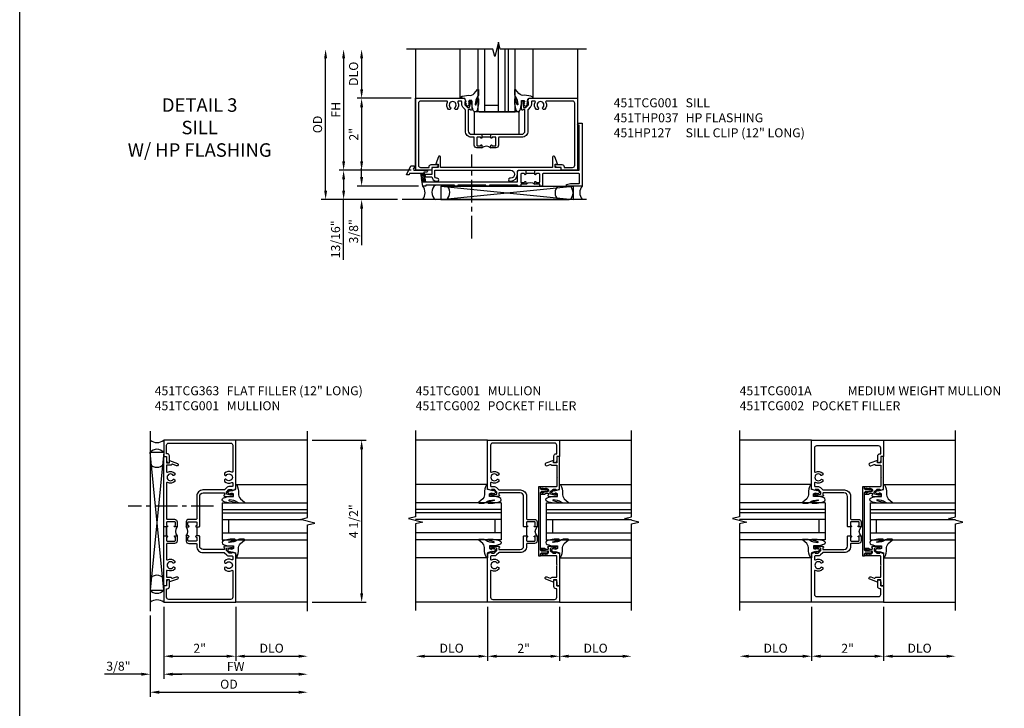
# Model space of a CAD drawing. Extents: x 0.4 to 99.2, y 0.4 to 62.6.
# Drawn here: x 0.4 to 27.7, y 13.4 to 32.6 of the extents above; entities that cross this region are included whole.
import ezdxf

# ---------------------------------------------------------------- set-up
doc = ezdxf.new("R2010")
doc.units = 0
doc.header["$LTSCALE"] = 0.5
doc.header["$MEASUREMENT"] = 0
doc.linetypes.add('CENTER', pattern=[2, 1.25, -0.25, 0.25, -0.25])
doc.layers.get('0').update_dxf_attribs({"color": 4, "linetype": 'CONTINUOUS'})
for name, color, linetype in [('CENTER', 1, 'CENTER'), ('DIME', 2, 'CONTINUOUS'), ('FORMAT', 7, 'CONTINUOUS'), ('TEXT', 3, 'CONTINUOUS')]:
    doc.layers.add(name, color=color, linetype=linetype)
doc.styles.get("Standard").update_dxf_attribs({"font": 'arial.ttf'})
doc.dimstyles.get("Standard").update_dxf_attribs({"dimtxt": 0.25, "dimasz": 0.25, "dimexe": 0.125, "dimexo": 0.125, "dimgap": 0.094, "dimtad": 1, "dimdec": 4, "dimzin": 0, "dimdsep": 46, "dimlunit": 4, "dimtxsty": 'Standard', "dimcen": 0.0625, "dimclrd": 256, "dimclre": 256, "dimclrt": 256, "dimadec": 1, "dimazin": 2, "dimtfac": 1, "dimtdec": 4, "dimtofl": 0, "dimtmove": 0, "dimatfit": 3, "dimfxl": 0, "dimfrac": 2, "dimtolj": 1, "dimtzin": 0, "dimlwd": -1, "dimlwe": -1, "dimarcsym": 0})

# ---------------------------------------------------------------- blocks, each defined once
blk = doc.blocks.new('*D0')
at = {"layer": 'DIME'}
for p, q in [((8.5, 20.875), (10, 20.875)), ((9.875, 20.625), (9.875, 16.625)), ((8.5, 16.375), (10, 16.375))]:
    blk.add_line(p, q, dxfattribs=at)
for points in [[(9.833, 20.625), (9.917, 20.625), (9.875, 20.875)], [(9.833, 16.625), (9.917, 16.625), (9.875, 16.375)]]:
    blk.add_solid(points, dxfattribs=at)
at = {"layer": 'DIME', "insert": (9.652, 18.625), "char_height": 0.25, "attachment_point": 5, "rotation": 90}
blk.add_mtext('\\A1;4 1/2"', dxfattribs=at)
blk = doc.blocks.new('*D1')
at = {"layer": 'DIME'}
for p, q in [((4, 16.004), (4, 13.75)), ((4.25, 13.875), (8.125, 13.875))]:
    blk.add_line(p, q, dxfattribs=at)
for points in [[(4.25, 13.917), (4.25, 13.833), (4, 13.875)], [(8.125, 13.917), (8.125, 13.833), (8.375, 13.875)]]:
    blk.add_solid(points, dxfattribs=at)
at = {"layer": 'DIME', "insert": (6.188, 14.098), "char_height": 0.25, "attachment_point": 5}
blk.add_mtext('\\A1;OD', dxfattribs=at)
blk = doc.blocks.new('*D2')
at = {"layer": 'DIME'}
for p, q in [((4.375, 16.25), (4.375, 14.25)), ((8.125, 14.375), (4.625, 14.375))]:
    blk.add_line(p, q, dxfattribs=at)
for points in [[(4.625, 14.417), (4.625, 14.333), (4.375, 14.375)], [(8.125, 14.417), (8.125, 14.333), (8.375, 14.375)]]:
    blk.add_solid(points, dxfattribs=at)
at = {"layer": 'DIME', "insert": (6.375, 14.594), "char_height": 0.25, "attachment_point": 5}
blk.add_mtext('\\A1;FW', dxfattribs=at)
blk = doc.blocks.new('*D3')
at = {"layer": 'DIME'}
for p, q in [((4.375, 16.25), (4.375, 14.75)), ((6.375, 16.25), (6.375, 14.75)), ((4.625, 14.875), (6.125, 14.875))]:
    blk.add_line(p, q, dxfattribs=at)
for points in [[(4.625, 14.917), (4.625, 14.833), (4.375, 14.875)], [(6.125, 14.917), (6.125, 14.833), (6.375, 14.875)]]:
    blk.add_solid(points, dxfattribs=at)
at = {"layer": 'DIME', "insert": (5.375, 15.095), "char_height": 0.25, "attachment_point": 5}
blk.add_mtext('\\A1;2"', dxfattribs=at)
blk = doc.blocks.new('*D4')
at = {"layer": 'DIME'}
for p, q in [((6.375, 16.25), (6.375, 14.75)), ((6.625, 14.875), (8.125, 14.875))]:
    blk.add_line(p, q, dxfattribs=at)
for points in [[(6.625, 14.917), (6.625, 14.833), (6.375, 14.875)], [(8.125, 14.917), (8.125, 14.833), (8.375, 14.875)]]:
    blk.add_solid(points, dxfattribs=at)
at = {"layer": 'DIME', "insert": (7.375, 15.098), "char_height": 0.25, "attachment_point": 5}
blk.add_mtext('\\A1;DLO', dxfattribs=at)
blk = doc.blocks.new('*D13')
at = {"layer": 'DIME'}
for p, q in [((8.874, 27.813), (8.874, 31.486)), ((10.875, 27.563), (8.749, 27.563))]:
    blk.add_line(p, q, dxfattribs=at)
for points in [[(8.833, 31.486), (8.916, 31.486), (8.874, 31.736)], [(8.833, 27.813), (8.916, 27.813), (8.874, 27.563)]]:
    blk.add_solid(points, dxfattribs=at)
at = {"layer": 'DIME', "insert": (8.651, 29.649), "char_height": 0.25, "attachment_point": 5, "rotation": 90}
blk.add_mtext('\\A1;OD', dxfattribs=at)
blk = doc.blocks.new('*D14')
at = {"layer": 'DIME'}
for p, q in [((9.374, 31.486), (9.374, 28.625)), ((11.249, 28.375), (9.249, 28.375))]:
    blk.add_line(p, q, dxfattribs=at)
for points in [[(9.333, 31.486), (9.416, 31.486), (9.374, 31.736)], [(9.333, 28.625), (9.416, 28.625), (9.374, 28.375)]]:
    blk.add_solid(points, dxfattribs=at)
at = {"layer": 'DIME', "insert": (9.155, 30.056), "char_height": 0.25, "attachment_point": 5, "rotation": 90}
blk.add_mtext('\\A1;FH', dxfattribs=at)
blk = doc.blocks.new('*D15')
at = {"layer": 'DIME'}
for p, q in [((11.249, 28.375), (9.249, 28.375)), ((9.374, 28.125), (9.374, 27.813)), ((10.875, 27.563), (9.249, 27.563)), ((9.374, 25.89), (9.374, 27.563))]:
    blk.add_line(p, q, dxfattribs=at)
for points in [[(9.333, 28.125), (9.416, 28.125), (9.374, 28.375)], [(9.333, 27.813), (9.416, 27.813), (9.374, 27.563)]]:
    blk.add_solid(points, dxfattribs=at)
at = {"layer": 'DIME', "insert": (9.151, 26.456), "char_height": 0.25, "attachment_point": 5, "rotation": 90}
blk.add_mtext('\\A1;13/16"', dxfattribs=at)
blk = doc.blocks.new('*D16')
at = {"layer": 'DIME'}
for p, q in [((9.874, 31.486), (9.874, 30.625)), ((11.249, 30.375), (9.749, 30.375))]:
    blk.add_line(p, q, dxfattribs=at)
for points in [[(9.833, 31.486), (9.916, 31.486), (9.874, 31.736)], [(9.833, 30.625), (9.916, 30.625), (9.874, 30.375)]]:
    blk.add_solid(points, dxfattribs=at)
at = {"layer": 'DIME', "insert": (9.651, 31.056), "char_height": 0.25, "attachment_point": 5, "rotation": 90}
blk.add_mtext('\\A1;DLO', dxfattribs=at)
blk = doc.blocks.new('*D17')
at = {"layer": 'DIME'}
for p, q in [((11.249, 30.375), (9.749, 30.375)), ((9.874, 30.125), (9.874, 28.625)), ((11.249, 28.375), (9.749, 28.375))]:
    blk.add_line(p, q, dxfattribs=at)
for points in [[(9.833, 30.125), (9.916, 30.125), (9.874, 30.375)], [(9.833, 28.625), (9.916, 28.625), (9.874, 28.375)]]:
    blk.add_solid(points, dxfattribs=at)
at = {"layer": 'DIME', "insert": (9.655, 29.375), "char_height": 0.25, "attachment_point": 5, "rotation": 90}
blk.add_mtext('\\A1;2"', dxfattribs=at)
blk = doc.blocks.new('*D18')
at = {"layer": 'DIME'}
for p, q in [((13.375, 16.249), (13.375, 14.749)), ((11.625, 14.874), (13.125, 14.874))]:
    blk.add_line(p, q, dxfattribs=at)
for points in [[(11.625, 14.916), (11.625, 14.833), (11.375, 14.874)], [(13.125, 14.916), (13.125, 14.833), (13.375, 14.874)]]:
    blk.add_solid(points, dxfattribs=at)
at = {"layer": 'DIME', "insert": (12.375, 15.098), "char_height": 0.25, "attachment_point": 5}
blk.add_mtext('\\A1;DLO', dxfattribs=at)
blk = doc.blocks.new('*D19')
at = {"layer": 'DIME'}
for p, q in [((13.375, 16.249), (13.375, 14.749)), ((15.375, 16.249), (15.375, 14.749)), ((13.625, 14.874), (15.125, 14.874))]:
    blk.add_line(p, q, dxfattribs=at)
for points in [[(13.625, 14.916), (13.625, 14.833), (13.375, 14.874)], [(15.125, 14.916), (15.125, 14.833), (15.375, 14.874)]]:
    blk.add_solid(points, dxfattribs=at)
at = {"layer": 'DIME', "insert": (14.375, 15.094), "char_height": 0.25, "attachment_point": 5}
blk.add_mtext('\\A1;2"', dxfattribs=at)
blk = doc.blocks.new('*D20')
at = {"layer": 'DIME'}
for p, q in [((15.375, 16.249), (15.375, 14.749)), ((15.625, 14.874), (17.125, 14.874))]:
    blk.add_line(p, q, dxfattribs=at)
for points in [[(15.625, 14.916), (15.625, 14.833), (15.375, 14.874)], [(17.125, 14.916), (17.125, 14.833), (17.375, 14.874)]]:
    blk.add_solid(points, dxfattribs=at)
at = {"layer": 'DIME', "insert": (16.375, 15.098), "char_height": 0.25, "attachment_point": 5}
blk.add_mtext('\\A1;DLO', dxfattribs=at)
blk = doc.blocks.new('*D21')
at = {"layer": 'DIME'}
for p, q in [((22.375, 16.25), (22.375, 14.75)), ((20.625, 14.875), (22.125, 14.875))]:
    blk.add_line(p, q, dxfattribs=at)
for points in [[(20.625, 14.917), (20.625, 14.833), (20.375, 14.875)], [(22.125, 14.917), (22.125, 14.833), (22.375, 14.875)]]:
    blk.add_solid(points, dxfattribs=at)
at = {"layer": 'DIME', "insert": (21.375, 15.098), "char_height": 0.25, "attachment_point": 5}
blk.add_mtext('\\A1;DLO', dxfattribs=at)
blk = doc.blocks.new('*D22')
at = {"layer": 'DIME'}
for p, q in [((22.375, 16.25), (22.375, 14.75)), ((24.375, 16.25), (24.375, 14.75)), ((22.625, 14.875), (24.125, 14.875))]:
    blk.add_line(p, q, dxfattribs=at)
for points in [[(22.625, 14.917), (22.625, 14.833), (22.375, 14.875)], [(24.125, 14.917), (24.125, 14.833), (24.375, 14.875)]]:
    blk.add_solid(points, dxfattribs=at)
at = {"layer": 'DIME', "insert": (23.375, 15.095), "char_height": 0.25, "attachment_point": 5}
blk.add_mtext('\\A1;2"', dxfattribs=at)
blk = doc.blocks.new('*D23')
at = {"layer": 'DIME'}
for p, q in [((24.375, 16.25), (24.375, 14.75)), ((24.625, 14.875), (26.125, 14.875))]:
    blk.add_line(p, q, dxfattribs=at)
for points in [[(24.625, 14.917), (24.625, 14.833), (24.375, 14.875)], [(26.125, 14.917), (26.125, 14.833), (26.375, 14.875)]]:
    blk.add_solid(points, dxfattribs=at)
at = {"layer": 'DIME', "insert": (25.375, 15.098), "char_height": 0.25, "attachment_point": 5}
blk.add_mtext('\\A1;DLO', dxfattribs=at)
blk = doc.blocks.new('*D33')
at = {"layer": 'DIME'}
for p, q in [((4.375, 16.25), (4.375, 14.25)), ((4, 16.004), (4, 14.25)), ((3.75, 14.375), (2.734, 14.375)), ((4.625, 14.375), (4.875, 14.375))]:
    blk.add_line(p, q, dxfattribs=at)
for points in [[(3.75, 14.417), (3.75, 14.333), (4, 14.375)], [(4.625, 14.417), (4.625, 14.333), (4.375, 14.375)]]:
    blk.add_solid(points, dxfattribs=at)
at = {"layer": 'DIME', "insert": (3.117, 14.598), "char_height": 0.25, "attachment_point": 5}
blk.add_mtext('\\A1;3/8"', dxfattribs=at)
blk = doc.blocks.new('B451TCG001')
blk.add_line((-0.08, 0.342), (-0.08, 0.092))
for points in [[(-0.31, 0.373, -0.414214), (-0.325, 0.388), (-0.325, 0.468, -0.414214), (-0.31, 0.483), (-0.095, 0.483, -0.414214), (-0.08, 0.468), (-0.08, 0.388, -0.419023), (-0.095, 0.373, 1.008231), (-0.096, 0.342), (-0.01, 0.342), (0, 0.352), (0, 1.187, -0.414214), (0.1, 1.288), (0.671, 1.288, -0.414214), (0.691, 1.268), (0.691, 1.226), (0.669, 1.226, 0.414214), (0.708, 1.187), (0.909, 1.187, 0.414214), (0.929, 1.207), (0.929, 1.236, 0.414214), (0.909, 1.256), (0.897, 1.256), (0.897, 1.227), (0.859, 1.227), (0.757, 1.25, -0.354119), (0.741, 1.269), (0.741, 1.311), (0.808, 1.378, -0.198912), (0.826, 1.385), (0.897, 1.385), (0.897, 1.356), (1, 1.392), (1, 2.75), (-1, 2.75), (-1, 2.295), (-0.92, 2.295), (-0.92, 2.187, 0.414214), (-0.858, 2.125), (-0.84, 2.125), (-0.84, 2.315, 0.414214), (-0.9, 2.375), (-0.92, 2.375), (-0.92, 2.61, -0.414214), (-0.86, 2.67), (0.86, 2.67, -0.414214), (0.92, 2.61), (0.92, 1.882, -0.568098), (0.89, 1.865, 0.339754), (0.692, 1.833), (0.692, 1.789), (0.721, 1.772, 0.386545), (0.735, 1.775, -3.127286), (0.735, 1.664, 0.386545), (0.721, 1.667), (0.692, 1.65), (0.692, 1.606, 0.339754), (0.89, 1.574, -0.568098), (0.92, 1.557), (0.92, 1.485, -0.414214), (0.9, 1.465), (0.826, 1.465, 0.19902), (0.752, 1.435), (0.692, 1.375, -0.19902), (0.674, 1.368), (0.09, 1.368, 0.414214), (-0.08, 1.198), (-0.08, 0.573, -0.414214), (-0.1, 0.553), (-0.305, 0.553, 0.414214), (-0.375, 0.483), (-0.375, 0.342), (-0.31, 0.342, 1), (-0.31, 0.373)], [(-0.92, -1.295), (-1, -1.295), (-1, -1.75), (1, -1.75), (1, -0.392), (0.897, -0.356), (0.897, -0.385), (0.826, -0.385, -0.198912), (0.808, -0.378), (0.741, -0.311), (0.741, -0.269, -0.354119), (0.757, -0.25), (0.859, -0.227), (0.897, -0.227), (0.897, -0.256), (0.909, -0.256, 0.414214), (0.929, -0.236), (0.929, -0.207, 0.414214), (0.909, -0.188), (0.708, -0.188, 0.414214), (0.669, -0.226), (0.691, -0.226), (0.691, -0.268, -0.414214), (0.671, -0.288), (0.1, -0.288, -0.414214), (0, -0.188), (0, 0.082), (-0.01, 0.092), (-0.096, 0.092, 1), (-0.096, 0.061), (-0.095, 0.061, -0.414214), (-0.08, 0.046), (-0.08, -0.034, -0.414214), (-0.095, -0.049), (-0.31, -0.049, -0.414214), (-0.325, -0.034), (-0.325, 0.046, -0.419023), (-0.31, 0.061, 1.008231), (-0.31, 0.092), (-0.375, 0.092), (-0.375, -0.049, 0.414214), (-0.305, -0.119), (-0.095, -0.119, -0.414214), (-0.08, -0.134), (-0.08, -0.198, 0.414214), (0.09, -0.368), (0.674, -0.368, -0.19902), (0.692, -0.375), (0.752, -0.435, 0.19902), (0.826, -0.465), (0.9, -0.465, -0.414214), (0.92, -0.485), (0.92, -0.557, -0.568098), (0.89, -0.574, 0.339754), (0.692, -0.606), (0.692, -0.65), (0.721, -0.667, 0.386545), (0.735, -0.664, -3.127286), (0.735, -0.775, 0.386545), (0.721, -0.772), (0.692, -0.789), (0.692, -0.833, 0.339754), (0.89, -0.865, -0.568098), (0.92, -0.882), (0.92, -1.61, -0.414214), (0.86, -1.67), (-0.86, -1.67, -0.414214), (-0.92, -1.61), (-0.92, -1.375), (-0.9, -1.375, 0.414214), (-0.84, -1.315), (-0.84, -1.125), (-0.858, -1.125, 0.414214), (-0.92, -1.187)]]:
    blk.add_lwpolyline(points, format="xyb", close=True)
blk.add_arc((-0.506, 0.217), 0.181, 316.3972, 43.6028)
blk = doc.blocks.new('B451TCG363')
for p, q in [((-0.795, -0.033), (-0.795, -0.283)), ((-0.795, -0.283), (-0.795, -0.033))]:
    blk.add_line(p, q)
for points in [[(-0.5, -0.033), (-0.565, -0.033, -1), (-0.565, -0.002), (-0.565, -0.002, 0.414214), (-0.55, 0.013), (-0.55, 0.093, 0.414214), (-0.565, 0.108), (-0.78, 0.108, 0.414214), (-0.795, 0.093), (-0.795, 0.013, 0.419023), (-0.78, -0.002, -1.008231), (-0.779, -0.033), (-0.865, -0.033), (-0.875, -0.023), (-0.875, 1.92), (-0.795, 1.92), (-0.795, 1.75), (-0.709, 1.75), (-0.709, 1.812), (-0.492, 1.733, -1), (-0.516, 1.667), (-0.629, 1.708, 0.414214), (-0.654, 1.696), (-0.655, 1.693, -0.315299), (-0.674, 1.68), (-0.795, 1.68), (-0.795, 1.506, 0.568098), (-0.765, 1.489, -0.339754), (-0.567, 1.457), (-0.567, 1.413), (-0.596, 1.396, -0.386545), (-0.61, 1.399, 3.127286), (-0.61, 1.289, -0.386545), (-0.596, 1.291), (-0.567, 1.274), (-0.567, 1.23, -0.339754), (-0.765, 1.199, 0.568098), (-0.795, 1.181), (-0.795, 0.198, 0.414214), (-0.775, 0.178), (-0.57, 0.178, -0.414214), (-0.5, 0.108)], [(-0.567, -0.981), (-0.567, -1.025), (-0.596, -1.042, -0.386545), (-0.61, -1.039, 3.127286), (-0.61, -1.149, -0.386545), (-0.596, -1.146), (-0.567, -1.163), (-0.567, -1.207, -0.339754), (-0.765, -1.239, 0.568098), (-0.795, -1.257), (-0.795, -1.43), (-0.674, -1.43, -0.315299), (-0.655, -1.443), (-0.654, -1.446, 0.414214), (-0.629, -1.458), (-0.516, -1.418, -1), (-0.492, -1.483), (-0.709, -1.562), (-0.709, -1.5), (-0.795, -1.5), (-0.795, -1.67), (-0.875, -1.67), (-0.875, -0.293), (-0.865, -0.283), (-0.779, -0.283, -1), (-0.779, -0.314), (-0.78, -0.314, 0.414214), (-0.795, -0.329), (-0.795, -0.409, 0.414214), (-0.78, -0.424), (-0.565, -0.424, 0.414214), (-0.55, -0.409), (-0.55, -0.329, 0.419023), (-0.565, -0.314, -1.008231), (-0.565, -0.283), (-0.5, -0.283), (-0.5, -0.424, -0.414214), (-0.57, -0.494), (-0.775, -0.494, 0.414214), (-0.795, -0.514), (-0.795, -0.931, 0.568098), (-0.765, -0.949, -0.339754)]]:
    blk.add_lwpolyline(points, format="xyb", close=True)
blk.add_arc((-0.369, -0.158), 0.181, 136.3972, 223.6028)
blk = doc.blocks.new('B451TCG102')
blk.add_lwpolyline([(0.569, -0.405), (0.579, -0.395), (0.579, -0.405), (0.589, -0.405), (0.599, -0.395), (0.599, -0.405), (0.609, -0.405), (0.619, -0.395), (0.619, -0.405), (0.629, -0.405), (0.639, -0.395), (0.639, -0.405, 0.441981), (0.693, -0.345, 0.384322), (0.673, -0.327), (0.613, -0.327, -0.151229), (0.596, -0.322), (0.559, -0.297), (0.559, -0.307), (0.549, -0.297), (0.539, -0.297), (0.539, -0.307), (0.529, -0.297), (0.519, -0.297), (0.519, -0.307), (0.509, -0.297), (0.499, -0.297), (0.499, -0.307), (0.489, -0.297), (0.479, -0.297), (0.479, -0.307), (0.469, -0.296), (0.469, -0.247), (0.569, -0.247, -0.151229), (0.58, -0.25), (0.614, -0.274, 0.151229), (0.626, -0.277), (0.671, -0.277, 0.414214), (0.691, -0.257), (0.691, -0.225), (0.669, -0.225, -0.414214), (0.708, -0.187), (0.909, -0.187, -0.414214), (0.929, -0.207), (0.929, -0.236, -0.414214), (0.909, -0.256), (0.897, -0.256), (0.897, -0.227), (0.859, -0.227), (0.757, -0.249, 0.354119), (0.741, -0.269), (0.741, -0.311), (0.808, -0.377, 0.198912), (0.826, -0.385), (0.897, -0.385), (0.897, -0.356), (1, -0.392), (1, -1.295), (0.92, -1.295), (0.92, -1.125), (0.834, -1.125), (0.834, -1.187), (0.617, -1.108, -1), (0.641, -1.042), (0.737, -1.077, 0.359037), (0.767, -1.066, -0.263278), (0.789, -1.054), (0.92, -1.054), (0.92, -0.733), (0.935, -0.718), (0.92, -0.703), (0.92, -0.475, 0.414214), (0.9, -0.455), (0.469, -0.455), (0.469, -0.405), (0.479, -0.395), (0.479, -0.405), (0.489, -0.405), (0.499, -0.395), (0.499, -0.405), (0.509, -0.405), (0.519, -0.395), (0.519, -0.405), (0.529, -0.405), (0.539, -0.395), (0.539, -0.405), (0.549, -0.405), (0.559, -0.395), (0.559, -0.405)], format="xyb", close=True)
blk = doc.blocks.new('b451tcg104')
for p, q in [((-0.63, 1.417), (-0.653, 1.377)), ((-0.605, 1.403), (-0.621, 1.377)), ((-0.542, 1.417), (-0.565, 1.377)), ((-0.518, 1.403), (-0.533, 1.377)), ((-0.542, 1.29), (-0.565, 1.33)), ((-0.518, 1.304), (-0.533, 1.33)), ((-0.63, -0.414), (-0.653, -0.374)), ((-0.605, -0.4), (-0.621, -0.374)), ((-0.542, -0.287), (-0.565, -0.327)), ((-0.542, -0.414), (-0.565, -0.374)), ((-0.518, -0.301), (-0.533, -0.327)), ((-0.518, -0.4), (-0.533, -0.374))]:
    blk.add_line(p, q)
blk.add_lwpolyline([(-0.469, -0.455), (-0.469, -0.402), (-0.496, -0.374), (-0.651, -0.374, -0.414214), (-0.671, -0.354), (-0.671, -0.347, -0.414214), (-0.651, -0.327), (-0.496, -0.327), (-0.469, -0.3), (-0.469, 1.302), (-0.496, 1.33), (-0.651, 1.33, -0.414214), (-0.671, 1.35), (-0.671, 1.357, -0.414214), (-0.651, 1.377), (-0.496, 1.377), (-0.469, 1.404), (-0.469, 1.457), (-0.411, 1.457), (-0.411, -0.455)], format="xyb", close=True)
for centre, start, end in [((-0.617, 1.41), 329.2338, 150.1438), ((-0.53, 1.41), 329.2338, 150.1438), ((-0.53, 1.297), 209.8562, 30.7662), ((-0.617, -0.407), 209.8562, 30.7662), ((-0.53, -0.294), 329.2338, 150.1438), ((-0.53, -0.407), 209.8562, 30.7662)]:
    blk.add_arc(centre, 0.0141, start, end)
blk = doc.blocks.new('B451TCG002')
at = {"xscale": -1, "rotation": 180}
blk.add_blockref('B451TCG102', (0, 1.0029), dxfattribs=at)
at = {"xscale": -1}
blk.add_blockref('b451tcg104', (0, 0), dxfattribs=at)
blk.add_blockref('B451TCG102', (0, 0))
blk.add_blockref('B451TCG102', (0, 0))
blk.add_blockref('B451TCG102', (0, 0))
blk = doc.blocks.new('B451TCG001A')
blk.add_line((-0.08, 0.342), (-0.08, 0.092))
for points in [[(-0.309, 0.342, 1), (-0.309, 0.373), (-0.31, 0.373, -0.414214), (-0.325, 0.388), (-0.325, 0.468, -0.414214), (-0.31, 0.483), (-0.095, 0.483, -0.414214), (-0.08, 0.468), (-0.08, 0.388, -0.419023), (-0.095, 0.373, 1.008231), (-0.095, 0.342), (-0.01, 0.342), (0, 0.352), (0, 1.187, -0.414214), (0.1, 1.288), (0.667, 1.288, -0.414214), (0.692, 1.263), (0.692, 1.226), (0.67, 1.226, 0.414214), (0.708, 1.187), (0.91, 1.187, 0.414214), (0.93, 1.207), (0.93, 1.236, 0.414214), (0.91, 1.256), (0.898, 1.256), (0.898, 1.227), (0.86, 1.227), (0.757, 1.25, -0.354119), (0.742, 1.269), (0.742, 1.311), (0.808, 1.378, -0.198912), (0.826, 1.385), (0.898, 1.385), (0.898, 1.356), (1, 1.392), (1, 2.75), (-1, 2.75), (-1, 2.295), (-0.92, 2.295), (-0.92, 2.187, 0.414214), (-0.858, 2.125), (-0.84, 2.125), (-0.84, 2.315, 0.414214), (-0.9, 2.375), (-0.92, 2.375), (-0.92, 2.534, -0.414214), (-0.86, 2.594), (0.86, 2.594, -0.414214), (0.92, 2.534), (0.92, 1.882, -0.568098), (0.89, 1.865, 0.339754), (0.692, 1.833), (0.692, 1.789), (0.721, 1.772, 0.386545), (0.735, 1.775, -3.127286), (0.735, 1.664, 0.386545), (0.721, 1.667), (0.692, 1.65), (0.692, 1.606, 0.339754), (0.89, 1.574, -0.568098), (0.92, 1.557), (0.92, 1.485, -0.414214), (0.9, 1.465), (0.826, 1.465, 0.19902), (0.752, 1.435), (0.692, 1.375, -0.19902), (0.674, 1.368), (0.09, 1.368, 0.414214), (-0.08, 1.198), (-0.08, 0.573, -0.414214), (-0.1, 0.553), (-0.305, 0.553, 0.414214), (-0.375, 0.483), (-0.375, 0.342)], [(0.708, -0.188, 0.414214), (0.67, -0.226), (0.692, -0.226), (0.692, -0.263, -0.414214), (0.667, -0.288), (0.1, -0.288, -0.414214), (0, -0.188), (0, 0.082), (-0.01, 0.092), (-0.095, 0.092, 1), (-0.095, 0.061), (-0.095, 0.061, -0.414214), (-0.08, 0.046), (-0.08, -0.034, -0.414214), (-0.095, -0.049), (-0.31, -0.049, -0.414214), (-0.325, -0.034), (-0.325, 0.046, -0.419023), (-0.31, 0.061, 1.008231), (-0.309, 0.092), (-0.375, 0.092), (-0.375, -0.049, 0.414214), (-0.305, -0.119), (-0.095, -0.119, -0.414214), (-0.08, -0.134), (-0.08, -0.198, 0.414214), (0.09, -0.368), (0.674, -0.368, -0.19902), (0.692, -0.375), (0.752, -0.435, 0.19902), (0.826, -0.465), (0.9, -0.465, -0.414214), (0.92, -0.485), (0.92, -0.557, -0.568098), (0.89, -0.574, 0.339754), (0.692, -0.606), (0.692, -0.65), (0.721, -0.667, 0.386545), (0.735, -0.664, -3.127286), (0.735, -0.775, 0.386545), (0.721, -0.772), (0.692, -0.789), (0.692, -0.833, 0.339754), (0.89, -0.865, -0.568098), (0.92, -0.882), (0.92, -1.534, -0.414214), (0.86, -1.594), (-0.86, -1.594, -0.414214), (-0.92, -1.534), (-0.92, -1.375), (-0.9, -1.375, 0.414214), (-0.84, -1.315), (-0.84, -1.125), (-0.858, -1.125, 0.414214), (-0.92, -1.187), (-0.92, -1.295), (-1, -1.295), (-1, -1.75), (1, -1.75), (1, -0.392), (0.898, -0.356), (0.898, -0.385), (0.826, -0.385, -0.198912), (0.808, -0.378), (0.742, -0.311), (0.742, -0.269, -0.354119), (0.757, -0.25), (0.86, -0.227), (0.898, -0.227), (0.898, -0.256), (0.91, -0.256, 0.414214), (0.93, -0.236), (0.93, -0.207, 0.414214), (0.91, -0.188)]]:
    blk.add_lwpolyline(points, format="xyb", close=True)
blk.add_arc((-0.506, 0.217), 0.181, 316.3972, 43.6028)
blk = doc.blocks.new('B451THP037')
blk.add_line((-1.094, 1.561), (-1.094, 1.311))
for points in [[(-1.094, 1.792, -0.414214), (-1.114, 1.772), (-1.437, 1.772), (-1.437, 1.702), (-1.389, 1.702), (-1.389, 1.561), (-1.323, 1.561, 1), (-1.323, 1.592), (-1.324, 1.592, -0.414214), (-1.339, 1.607), (-1.339, 1.682, -0.414214), (-1.319, 1.702), (-1.114, 1.702, -0.414214), (-1.094, 1.682), (-1.094, 1.607, -0.414214), (-1.109, 1.592), (-1.109, 1.592, 1), (-1.109, 1.561), (-1.01, 1.561), (-1, 1.571), (-1, 2.775, -0.414214), (-0.98, 2.795), (0.251, 2.795), (0.251, 2.781, 1), (0.313, 2.781), (0.313, 2.875), (-1.437, 2.875), (-1.437, 2.437), (-1.399, 2.437), (-1.367, 2.555), (-1.367, 2.785, -0.414214), (-1.347, 2.805), (-1.114, 2.805, -0.414214), (-1.094, 2.785)], [(-1.412, 1.076), (-1.412, 0.301), (-1.438, 0.301), (-1.438, 0.201), (-1.412, 0.201), (-1.412, -0.574), (-1.438, -0.574), (-1.438, -0.674), (-1.412, -0.674), (-1.412, -1.466), (-1.438, -1.466), (-1.438, -1.549), (-1.224, -1.587), (-1.212, -1.578), (-1.204, -1.59), (-1.094, -1.609), (-1.094, -1.916), (-1.125, -1.931), (-1.125, -2), (-0.875, -1.883), (-0.875, -1.79), (-0.938, -1.79, -1), (-1, -1.79), (-1, -1.412), (-1.008, -1.412, 0.414214), (-1.053, -1.457), (-1.053, -1.521), (-1.318, -1.475), (-1.318, -0.197), (-1.328, -0.187), (-1.318, -0.177), (-1.318, 1.076), (-1.062, 1.076, 0.414214), (-1, 1.138), (-1, 1.301), (-1.01, 1.311), (-1.109, 1.311, 1), (-1.109, 1.28), (-1.109, 1.28, -0.414214), (-1.094, 1.265), (-1.094, 1.19, -0.414214), (-1.114, 1.17), (-1.319, 1.17, -0.414214), (-1.339, 1.19), (-1.339, 1.265, -0.414214), (-1.324, 1.28), (-1.323, 1.28, 1), (-1.323, 1.311), (-1.389, 1.311), (-1.389, 1.17), (-1.438, 1.17), (-1.438, 1.076)]]:
    blk.add_lwpolyline(points, format="xyb", close=True)
blk.add_arc((-1.52, 1.436), 0.181, 316.3972, 43.6028)
blk = doc.blocks.new('*D92')
at = {"layer": 'DIME'}
for p, q in [((9.874, 28.188), (9.874, 28.438)), ((11.45, 27.938), (9.749, 27.938)), ((10.875, 27.563), (9.749, 27.563)), ((9.874, 27.313), (9.874, 26.296))]:
    blk.add_line(p, q, dxfattribs=at)
for points in [[(9.833, 28.188), (9.916, 28.188), (9.874, 27.938)], [(9.833, 27.313), (9.916, 27.313), (9.874, 27.563)]]:
    blk.add_solid(points, dxfattribs=at)
at = {"layer": 'DIME', "insert": (9.651, 26.679), "char_height": 0.25, "attachment_point": 5, "rotation": 90}
blk.add_mtext('\\A1;3/8"', dxfattribs=at)

msp = doc.modelspace()

# ---------------------------------------------------------------- hatches: boundary and pattern name
h = msp.add_hatch()
h.set_pattern_fill('ANSI31', color=256, scale=0.25, style=0)
h.set_pattern_definition([(45, (13.12428, 29.375), (-0.0220971, 0.0220971), [])])
h.paths.add_polyline_path([(11.55712, 28.04113), (11.64969, 28.05745), (11.6074, 28.29732), (11.51483, 28.281), (11.55655, 28.04436)])

# ---------------------------------------------------------------- linework, layer by layer
for p, q in [((11.37429, 31.73645), (11.37429, 28.37499)), ((12.60792, 30.375), (12.60792, 31.73645)), ((13.11053, 30), (13.11053, 31.73605)), ((13.29803, 30), (13.29803, 31.73605)), ((13.67303, 30), (13.67303, 31.88182)), ((13.86053, 30), (13.86053, 31.73605)), ((13.95053, 30), (13.95053, 31.73605)), ((14.13803, 30), (14.13803, 31.73605)), ((14.64253, 30.375), (14.64253, 31.73645)), ((15.87429, 31.73645), (15.87429, 28.37499)), ((13.67303, 30.17332), (13.29803, 30.17332)), ((14.13803, 30), (13.11053, 30)), ((13.13803, 30), (14.13803, 30)), ((12.07539, 27.56255), (15.74928, 27.93754)), ((12.07539, 27.9375), (12.07539, 27.56255)), ((12.07539, 27.9375), (15.63651, 27.9375)), ((12.07539, 27.9375), (15.74928, 27.56259)), ((15.74928, 27.93754), (15.74928, 27.56259)), ((16.12428, 27.56255), (10.99951, 27.56255)), ((12.07539, 27.56255), (15.63651, 27.56255)), ((4, 21.12938), (4, 16.12938)), ((8.37501, 20.875), (6.375, 20.875)), ((13.375, 20.87449), (11.37499, 20.87449)), ((15.375, 20.87449), (17.37501, 20.87449)), ((22.375, 20.875), (20.37499, 20.875)), ((24.375, 20.875), (26.37501, 20.875)), ((4, 20.54035), (4.375, 20.54035)), ((4.375, 16.70964), (4, 20.54035)), ((4.375, 20.54035), (4, 16.70964)), ((6.375, 19.64274), (8.375, 19.64274)), ((13.375, 19.64306), (11.375, 19.64306)), ((15.375, 19.64306), (17.375, 19.64306)), ((22.375, 19.64357), (20.375, 19.64357)), ((24.375, 19.64357), (26.375, 19.64357)), ((6, 19.13875), (8.375, 19.13875)), ((6, 19.13875), (6, 18.11125)), ((6, 18.95125), (8.375, 18.95125)), ((13.75, 19.13875), (11.375, 19.13875)), ((13.75, 18.95125), (11.375, 18.95125)), ((13.75, 19.13875), (13.75, 18.11125)), ((15, 19.13875), (17.375, 19.13875)), ((15, 19.13875), (15, 18.11125)), ((15, 18.95125), (17.375, 18.95125)), ((22.75, 19.13875), (20.375, 19.13875)), ((22.75, 18.95125), (20.375, 18.95125)), ((22.75, 19.13875), (22.75, 18.11125)), ((24, 19.13875), (26.375, 19.13875)), ((24, 19.13875), (24, 18.11125)), ((24, 18.95125), (26.375, 18.95125)), ((6, 18.86125), (8.375, 18.86125)), ((6, 18.67375), (8.22678, 18.67375)), ((6.17332, 18.67375), (6.17332, 18.29875)), ((13.75, 18.86125), (11.375, 18.86125)), ((13.75, 18.67375), (11.375, 18.67375)), ((13.57668, 18.67375), (13.57668, 18.29875)), ((15, 18.86125), (17.375, 18.86125)), ((15, 18.67375), (17.375, 18.67375)), ((15.17332, 18.67375), (15.17332, 18.29875)), ((22.75, 18.86125), (20.375, 18.86125)), ((22.75, 18.67375), (20.375, 18.67375)), ((22.57668, 18.67375), (22.57668, 18.29875)), ((24, 18.86125), (26.375, 18.86125)), ((24, 18.67375), (26.375, 18.67375)), ((24.17332, 18.67375), (24.17332, 18.29875)), ((4.375, 18.2067), (4.375, 18.4767)), ((6, 18.29875), (8.375, 18.29875)), ((6, 18.11125), (8.375, 18.11125)), ((13.75, 18.29875), (11.375, 18.29875)), ((13.75, 18.11125), (11.375, 18.11125)), ((15, 18.29875), (17.375, 18.29875)), ((15, 18.11125), (17.375, 18.11125)), ((22.75, 18.29875), (20.375, 18.29875)), ((22.75, 18.11125), (20.375, 18.11125)), ((24, 18.29875), (26.375, 18.29875)), ((24, 18.11125), (26.375, 18.11125)), ((6.375, 17.60813), (8.375, 17.60813)), ((13.375, 17.60845), (11.375, 17.60845)), ((15.375, 17.60845), (17.375, 17.60845)), ((22.375, 17.60896), (20.375, 17.60896)), ((24.375, 17.60896), (26.375, 17.60896)), ((4, 16.70964), (4.375, 16.70964)), ((8.37501, 16.375), (6.375, 16.375)), ((13.375, 16.37449), (11.37499, 16.37449)), ((15.375, 16.37449), (17.37501, 16.37449)), ((22.375, 16.375), (20.37499, 16.375)), ((24.375, 16.375), (26.37501, 16.375))]:
    msp.add_line(p, q)
for points in [[(16.12379, 31.73645), (13.7238, 31.73645), (13.67378, 31.93643), (13.5738, 31.53645), (13.5238, 31.73645), (11.12379, 31.73645)], [(8.37501, 16.125), (8.37501, 18.52499), (8.57499, 18.57501), (8.17501, 18.67499), (8.37501, 18.72499), (8.37501, 21.125)], [(11.37499, 21.14849), (11.37499, 18.7485), (11.17501, 18.69848), (11.57499, 18.5985), (11.37499, 18.5485), (11.37499, 16.14849)], [(17.37501, 16.14849), (17.37501, 18.54848), (17.57499, 18.5985), (17.17501, 18.69848), (17.37501, 18.74848), (17.37501, 21.14849)], [(20.37499, 21.149), (20.37499, 18.74901), (20.17501, 18.69899), (20.57499, 18.59901), (20.37499, 18.54901), (20.37499, 16.149)], [(26.37501, 16.149), (26.37501, 18.54899), (26.57499, 18.59901), (26.17501, 18.69899), (26.37501, 18.74899), (26.37501, 21.149)]]:
    msp.add_lwpolyline(points)
for points in [[(12.75029, 30.261), (12.77711, 30.26587), (12.74298, 30.37311), (12.68203, 30.37798), (12.60648, 30.375), (12.61657, 30.40601, -0.12571003), (12.84856, 30.45775, 0.22608372), (13.00214, 30.50747), (13.0977, 30.61841, -0.64497623), (13.12363, 30.60667), (13.12205, 30.47743, -0.15186916), (13.1057, 30.433), (13.0672, 30.37307, 0.02934547), (13.0498, 30.32119), (13.03257, 30.19939, 0.65381171), (13.05281, 30.19241), (13.09691, 30.35766, -0.88863557), (13.12205, 30.3556), (13.12205, 30.22135, -0.06420465), (13.07962, 30.03273, -0.6896355), (12.97701, 30.03273, -0.07035609), (12.93578, 30.22135), (12.93578, 30.31705), (12.86243, 30.31705), (12.84049, 30.26344), (12.8795, 30.25856), (12.84537, 30.222), (12.87706, 30.20007), (12.81611, 30.14645), (12.76004, 30.21225), (12.78442, 30.222)], [(14.49727, 30.261), (14.47045, 30.26587), (14.50458, 30.37311), (14.56553, 30.37798), (14.64108, 30.375), (14.63099, 30.40601, 0.12571003), (14.399, 30.45775, -0.22608372), (14.24542, 30.50747), (14.14986, 30.61841, 0.64497623), (14.12393, 30.60667), (14.12551, 30.47743, 0.15186916), (14.14186, 30.433), (14.18036, 30.37307, -0.02934547), (14.19776, 30.32119), (14.21499, 30.19939, -0.65381171), (14.19475, 30.19241), (14.15066, 30.35766, 0.88863557), (14.12551, 30.3556), (14.12551, 30.22135, 0.06420465), (14.16794, 30.03273, 0.6896355), (14.27055, 30.03273, 0.07035609), (14.31178, 30.22135), (14.31178, 30.31705), (14.38513, 30.31705), (14.40707, 30.26344), (14.36806, 30.25856), (14.40219, 30.222), (14.3705, 30.20007), (14.43145, 30.14645), (14.48752, 30.21225), (14.46314, 30.222)], [(11.99928, 28.455), (11.86128, 28.455, 0.41421356), (11.82928, 28.423), (11.82928, 28.2595), (11.63365, 28.2595), (11.64, 28.22344, 0.36397023), (11.67152, 28.197), (11.82928, 28.197, 0.41421356), (11.95428, 28.072), (11.97728, 28.072, 1), (11.97728, 28.152), (11.95428, 28.152, -0.41421356), (11.90928, 28.197), (11.90928, 28.375), (14.01312, 28.375, -1), (14.01312, 28.15245), (13.99439, 28.15245, 1), (13.99439, 28.07245), (14.01312, 28.07245, 0.41421356), (14.20439, 28.26372), (14.20439, 28.35, -0.41421356), (14.22939, 28.375), (15.41928, 28.375), (15.41928, 28.423, 0.41421356), (15.38728, 28.455), (15.24928, 28.455), (15.24928, 28.541), (15.31128, 28.555), (15.24135, 28.74709, 0.83906763), (15.17928, 28.73614), (15.17928, 28.455), (12.06928, 28.455), (12.06928, 28.73614, 0.83906763), (12.00721, 28.74709), (11.93728, 28.555), (11.99928, 28.541)], [(6.26129, 19.49899), (6.26617, 19.47217), (6.3734, 19.5063), (6.37827, 19.56725), (6.37529, 19.6428), (6.4063, 19.63271, -0.12571003), (6.45805, 19.40072, 0.22608372), (6.50776, 19.24714), (6.6187, 19.15158, -0.64497623), (6.60696, 19.12565), (6.47773, 19.12723, -0.15186916), (6.43329, 19.14358), (6.37336, 19.18208, 0.02934547), (6.32148, 19.19948), (6.19969, 19.21671, 0.65381171), (6.1927, 19.19647), (6.35795, 19.15237, -0.88863557), (6.35589, 19.12723), (6.22164, 19.12723, -0.06420465), (6.03303, 19.16966, -0.6896355), (6.03303, 19.27227, -0.07035609), (6.22164, 19.3135), (6.31735, 19.3135), (6.31735, 19.38685), (6.26373, 19.40879), (6.25885, 19.36978), (6.2223, 19.40391), (6.20036, 19.37222), (6.14675, 19.43317), (6.21255, 19.48924), (6.2223, 19.46486)], [(13.48673, 19.50122), (13.48185, 19.4744), (13.37462, 19.50853), (13.36974, 19.56948), (13.37273, 19.64503), (13.34172, 19.63494, 0.12571003), (13.28997, 19.40295, -0.22608372), (13.24026, 19.24937), (13.12932, 19.15381, 0.64497623), (13.14106, 19.12788), (13.27029, 19.12946, 0.15186916), (13.31473, 19.14581), (13.37465, 19.18431, -0.02934547), (13.42654, 19.20171), (13.54833, 19.21894, -0.65381171), (13.55532, 19.1987), (13.39007, 19.1546, 0.88863557), (13.39213, 19.12946), (13.52638, 19.12946, 0.06420465), (13.71499, 19.17189, 0.6896355), (13.71499, 19.2745, 0.07035609), (13.52638, 19.31573), (13.43067, 19.31573), (13.43067, 19.38908), (13.48429, 19.41102), (13.48917, 19.37201), (13.52572, 19.40614), (13.54766, 19.37445), (13.60127, 19.4354), (13.53547, 19.49147), (13.52572, 19.46709)], [(15.25872, 19.50122), (15.2636, 19.4744), (15.37083, 19.50853), (15.37571, 19.56948), (15.37273, 19.64503), (15.40374, 19.63494, -0.12571003), (15.45548, 19.40295, 0.22608372), (15.5052, 19.24937), (15.61614, 19.15381, -0.64497623), (15.6044, 19.12788), (15.47516, 19.12946, -0.15186916), (15.43072, 19.14581), (15.3708, 19.18431, 0.02934547), (15.31891, 19.20171), (15.19712, 19.21894, 0.65381171), (15.19013, 19.1987), (15.35538, 19.1546, -0.88863557), (15.35332, 19.12946), (15.21908, 19.12946, -0.06420465), (15.03046, 19.17189, -0.6896355), (15.03046, 19.2745, -0.07035609), (15.21908, 19.31573), (15.31478, 19.31573), (15.31478, 19.38908), (15.26116, 19.41102), (15.25629, 19.37201), (15.21973, 19.40614), (15.1978, 19.37445), (15.14418, 19.4354), (15.20998, 19.49147), (15.21973, 19.46709)], [(22.48673, 19.50172), (22.48185, 19.47491), (22.37462, 19.50904), (22.36974, 19.56998), (22.37273, 19.64554), (22.34172, 19.63545, 0.12571003), (22.28997, 19.40346, -0.22608372), (22.24026, 19.24987), (22.12932, 19.15432, 0.64497623), (22.14106, 19.12838), (22.27029, 19.12996, 0.15186916), (22.31473, 19.14631), (22.37465, 19.18482, -0.02934547), (22.42654, 19.20221), (22.54833, 19.21944, -0.65381171), (22.55532, 19.1992), (22.39007, 19.15511, 0.88863557), (22.39213, 19.12996), (22.52638, 19.12996, 0.06420465), (22.71499, 19.17239, 0.6896355), (22.71499, 19.275, 0.07035609), (22.52638, 19.31623), (22.43067, 19.31623), (22.43067, 19.38958), (22.48429, 19.41152), (22.48917, 19.37252), (22.52572, 19.40665), (22.54766, 19.37495), (22.60127, 19.4359), (22.53547, 19.49197), (22.52572, 19.46759)], [(24.25872, 19.50172), (24.2636, 19.47491), (24.37083, 19.50904), (24.37571, 19.56998), (24.37273, 19.64554), (24.40374, 19.63545, -0.12571003), (24.45548, 19.40346, 0.22608372), (24.5052, 19.24987), (24.61614, 19.15432, -0.64497623), (24.6044, 19.12838), (24.47516, 19.12996, -0.15186916), (24.43072, 19.14631), (24.3708, 19.18482, 0.02934547), (24.31891, 19.20221), (24.19712, 19.21944, 0.65381171), (24.19013, 19.1992), (24.35538, 19.15511, -0.88863557), (24.35332, 19.12996), (24.21908, 19.12996, -0.06420465), (24.03046, 19.17239, -0.6896355), (24.03046, 19.275, -0.07035609), (24.21908, 19.31623), (24.31478, 19.31623), (24.31478, 19.38958), (24.26116, 19.41152), (24.25629, 19.37252), (24.21973, 19.40665), (24.1978, 19.37495), (24.14418, 19.4359), (24.20998, 19.49197), (24.21973, 19.46759)], [(6.26129, 17.75201), (6.26617, 17.77883), (6.3734, 17.7447), (6.37827, 17.68375), (6.37529, 17.6082), (6.4063, 17.61829, 0.12571003), (6.45805, 17.85028, -0.22608372), (6.50776, 18.00386), (6.6187, 18.09942, 0.64497623), (6.60696, 18.12535), (6.47773, 18.12377, 0.15186916), (6.43329, 18.10742), (6.37336, 18.06892, -0.02934547), (6.32148, 18.05152), (6.19969, 18.03429, -0.65381171), (6.1927, 18.05453), (6.35795, 18.09863, 0.88863557), (6.35589, 18.12377), (6.22164, 18.12377, 0.06420465), (6.03303, 18.08134, 0.6896355), (6.03303, 17.97873, 0.07035609), (6.22164, 17.9375), (6.31735, 17.9375), (6.31735, 17.86415), (6.26373, 17.84221), (6.25885, 17.88122), (6.2223, 17.84709), (6.20036, 17.87878), (6.14675, 17.81783), (6.21255, 17.76176), (6.2223, 17.78614)], [(13.48673, 17.75424), (13.48185, 17.78106), (13.37462, 17.74693), (13.36974, 17.68598), (13.37273, 17.61043), (13.34172, 17.62052, -0.12571003), (13.28997, 17.85251, 0.22608372), (13.24026, 18.00609), (13.12932, 18.10165, -0.64497623), (13.14106, 18.12758), (13.27029, 18.126, -0.15186916), (13.31473, 18.10965), (13.37465, 18.07115, 0.02934547), (13.42654, 18.05375), (13.54833, 18.03652, 0.65381171), (13.55532, 18.05676), (13.39007, 18.10085, -0.88863557), (13.39213, 18.126), (13.52638, 18.126, -0.06420465), (13.71499, 18.08357, -0.6896355), (13.71499, 17.98096, -0.07035609), (13.52638, 17.93973), (13.43067, 17.93973), (13.43067, 17.86638), (13.48429, 17.84444), (13.48917, 17.88345), (13.52572, 17.84932), (13.54766, 17.88101), (13.60127, 17.82006), (13.53547, 17.76399), (13.52572, 17.78837)], [(15.25872, 17.75424), (15.2636, 17.78106), (15.37083, 17.74693), (15.37571, 17.68598), (15.37273, 17.61043), (15.40374, 17.62052, 0.12571003), (15.45548, 17.85251, -0.22608372), (15.5052, 18.00609), (15.61614, 18.10165, 0.64497623), (15.6044, 18.12758), (15.47516, 18.126, 0.15186916), (15.43072, 18.10965), (15.3708, 18.07115, -0.02934547), (15.31891, 18.05375), (15.19712, 18.03652, -0.65381171), (15.19013, 18.05676), (15.35538, 18.10085, 0.88863557), (15.35332, 18.126), (15.21908, 18.126, 0.06420465), (15.03046, 18.08357, 0.6896355), (15.03046, 17.98096, 0.07035609), (15.21908, 17.93973), (15.31478, 17.93973), (15.31478, 17.86638), (15.26116, 17.84444), (15.25629, 17.88345), (15.21973, 17.84932), (15.1978, 17.88101), (15.14418, 17.82006), (15.20998, 17.76399), (15.21973, 17.78837)], [(22.48673, 17.75475), (22.48185, 17.78156), (22.37462, 17.74743), (22.36974, 17.68649), (22.37273, 17.61093), (22.34172, 17.62102, -0.12571003), (22.28997, 17.85301, 0.22608372), (22.24026, 18.0066), (22.12932, 18.10215, -0.64497623), (22.14106, 18.12809), (22.27029, 18.12651, -0.15186916), (22.31473, 18.11016), (22.37465, 18.07165, 0.02934547), (22.42654, 18.05426), (22.54833, 18.03703, 0.65381171), (22.55532, 18.05727), (22.39007, 18.10136, -0.88863557), (22.39213, 18.12651), (22.52638, 18.12651, -0.06420465), (22.71499, 18.08408, -0.6896355), (22.71499, 17.98147, -0.07035609), (22.52638, 17.94023), (22.43067, 17.94023), (22.43067, 17.86689), (22.48429, 17.84495), (22.48917, 17.88395), (22.52572, 17.84982), (22.54766, 17.88152), (22.60127, 17.82057), (22.53547, 17.7645), (22.52572, 17.78888)], [(24.25872, 17.75475), (24.2636, 17.78156), (24.37083, 17.74743), (24.37571, 17.68649), (24.37273, 17.61093), (24.40374, 17.62102, 0.12571003), (24.45548, 17.85301, -0.22608372), (24.5052, 18.0066), (24.61614, 18.10215, 0.64497623), (24.6044, 18.12809), (24.47516, 18.12651, 0.15186916), (24.43072, 18.11016), (24.3708, 18.07165, -0.02934547), (24.31891, 18.05426), (24.19712, 18.03703, -0.65381171), (24.19013, 18.05727), (24.35538, 18.10136, 0.88863557), (24.35332, 18.12651), (24.21908, 18.12651, 0.06420465), (24.03046, 18.08408, 0.6896355), (24.03046, 17.98147, 0.07035609), (24.21908, 17.94023), (24.31478, 17.94023), (24.31478, 17.86689), (24.26116, 17.84495), (24.25629, 17.88395), (24.21973, 17.84982), (24.1978, 17.88152), (24.14418, 17.82057), (24.20998, 17.7645), (24.21973, 17.78888)]]:
    msp.add_lwpolyline(points, format="xyb", close=True)
for points in [[(14.24878, 29.375), (14.24878, 30), (12.99878, 30), (12.99878, 29.375)], [(11.55712, 28.04113), (11.64969, 28.05745), (11.6074, 28.29732), (11.51483, 28.281), (11.55655, 28.04436)]]:
    msp.add_lwpolyline(points, close=True)
for centre, radius, start, end in [((11.32547, 27.75003), 0.31243, 323.125518, 36.874482), ((12.07539, 27.763), 0.25, 126.697665, 233.302335), ((12.07539, 27.763), 0.25, 306.697665, 53.302335), ((15.49928, 27.75003), 0.25, 131.418284, 228.581716), ((15.49928, 27.75003), 0.25, 311.418284, 48.599041), ((16.24921, 27.75008), 0.31243, 143.125518, 216.874482), ((4.1875, 21.125), 0.3125, 233.130102, 306.869898), ((4.1875, 20.37499), 0.25, 41.409622, 138.590378), ((4.1875, 20.37499), 0.25, 221.409622, 318.590378), ((4.1875, 16.875), 0.25, 41.409622, 138.590378), ((4.1875, 16.875), 0.25, 221.409622, 318.590378), ((4.1875, 16.125), 0.3125, 53.130102, 126.869898)]:
    msp.add_arc(centre, radius, start, end)
at = {"layer": 'CENTER', "linetype": 'CENTER'}
for p, q in [((12.93759, 26.48426), (12.93759, 28.81436)), ((5.76248, 19.04525), (3.38748, 19.04525))]:
    msp.add_line(p, q, dxfattribs=at)
at = {"layer": 'FORMAT'}
msp.add_lwpolyline([(99.2318, 0.375), (0.375, 0.375), (0.375, 62.57326)], dxfattribs=at)

# ---------------------------------------------------------------- block references
at = {"xscale": -1, "rotation": 270}
for name in ['B451TCG001', 'B451THP037']:
    msp.add_blockref(name, (13.12428, 29.375), dxfattribs=at)
for name, p in [('B451TCG001', (5.375, 18.125)), ('B451TCG363', (5.25, 18.50005)), ('B451TCG002', (14.375, 18.12355)), ('B451TCG002', (23.375, 18.12355))]:
    msp.add_blockref(name, p)
at = {"xscale": -1}
for name, p in [('B451TCG001', (14.375, 18.125)), ('B451TCG001A', (23.375, 18.125))]:
    msp.add_blockref(name, p, dxfattribs=at)

# ---------------------------------------------------------------- texts
at = {"layer": 'TEXT'}
for s, insert, char_height, width, attachment_point in [('DETAIL 3\\PSILL\\PW/ HP FLASHING', (5.375, 30.375), 0.375, 6.7102188, 2), ('\\pt2.25;451TCG001^ISILL\\P451THP037^IHP FLASHING\\P451HP127^ISILL CLIP (12" LONG)', (16.875, 30.375), 0.25, 10, 1), ('\\pt2.25;451TCG363^IFLAT FILLER (12" LONG)\\P451TCG001^IMULLION', (4.125, 22.375), 0.25, 10, 1), ('\\pt2.25;451TCG001^IMULLION\\P451TCG002^IPOCKET FILLER', (11.37499, 22.375), 0.25, 10, 1), ('\\pt2.5;451TCG001A^IMEDIUM WEIGHT MULLION\\P451TCG002^IPOCKET FILLER', (20.37499, 22.375), 0.25, 10, 1)]:
    msp.add_mtext(s, dxfattribs=dict(at, insert=insert, char_height=char_height, width=width, attachment_point=attachment_point))

# ---------------------------------------------------------------- dimensions: what is measured, and where the dimension line sits
at = {"layer": 'DIME'}
for base, p1, p2, text, override, picture, middle in [((8.87429, 31.73645), (10.99951, 27.56255), (11.12379, 31.73645), 'OD', {"dimse2": 1, "dimtmove": 0}, '*D13', (8.87429, 29.6495)), ((9.37429, 28.37499), (11.12379, 31.73645), (11.37429, 28.37499), 'FH', {"dimse1": 1, "dimse2": 0, "dimtmove": 0}, '*D14', (9.37429, 30.05572))]:
    dim = msp.add_linear_dim(base=base, p1=p1, p2=p2, angle=90, text=text, dimstyle='Standard', override=override, dxfattribs=at)
    dim.commit()
    dim.dimension.update_dxf_attribs({"geometry": picture, "text_midpoint": middle, "dimtype": 160})
dim = msp.add_linear_dim(base=(9.87429, 30.375), p1=(11.12379, 31.73645), p2=(11.37429, 30.375), angle=90, text='DLO', dimstyle='Standard', override={"dimse1": 1, "dimtmove": 0}, dxfattribs=at)
dim.commit()
dim.dimension.update_dxf_attribs({"geometry": '*D16', "text_midpoint": (9.65094, 31.05572)})
dim = msp.add_linear_dim(base=(9.87429, 28.375), p1=(11.37429, 30.375), p2=(11.37429, 28.375), angle=90, dimstyle='Standard', override={"dimtmove": 1}, dxfattribs=at)
dim.commit()
dim.dimension.update_dxf_attribs({"geometry": '*D17', "text_midpoint": (9.65477, 29.375)})
dim = msp.add_linear_dim(base=(9.37429, 27.56255), p1=(11.37429, 28.37499), p2=(10.99951, 27.56255), angle=90, dimstyle='Standard', override={"dimtmove": 1}, dxfattribs=at)
dim.commit()
dim.dimension.update_dxf_attribs({"geometry": '*D15', "text_midpoint": (9.43529, 26.45623), "dimtype": 160})
for base, p1, p2, picture, middle in [((9.8742855697, 27.56255), (11.5753935656, 27.9375), (10.9995063905, 27.56255), '*D92', (9.6509370021, 26.6793276262)), ((9.87501, 16.375), (8.37501, 20.875), (8.37501, 16.375), '*D0', (9.65175, 18.625))]:
    dim = msp.add_linear_dim(base=base, p1=p1, p2=p2, angle=90, dimstyle='Standard', dxfattribs=at)
    dim.commit()
    dim.dimension.update_dxf_attribs({"geometry": picture, "text_midpoint": middle})
for base, p2, picture, middle in [((4, 14.375), (4, 16.12938), '*D33', (3.11678, 14.59834)), ((6.375, 14.875), (6.375, 16.375), '*D3', (5.375, 15.09451))]:
    dim = msp.add_linear_dim(base=base, p1=(4.375, 16.375), p2=p2, dimstyle='Standard', dxfattribs=at)
    dim.commit()
    dim.dimension.update_dxf_attribs({"geometry": picture, "text_midpoint": middle})
for base, p1, p2, text, override, picture, middle in [((4.375, 14.375), (8.37501, 16.125), (4.375, 16.375), 'FW', {"dimse1": 1, "dimse2": 0, "dimsd2": 0, "dimtmove": 0}, '*D2', (6.37501, 14.375)), ((8.37501, 13.875), (4, 16.12938), (8.37501, 16.125), 'OD', {"dimse2": 1, "dimtmove": 0}, '*D1', (6.18751, 13.875))]:
    dim = msp.add_linear_dim(base=base, p1=p1, p2=p2, text=text, dimstyle='Standard', override=override, dxfattribs=at)
    dim.commit()
    dim.dimension.update_dxf_attribs({"geometry": picture, "text_midpoint": middle, "dimtype": 160})
for base, p1, p2, override, picture, middle in [((8.37501, 14.875), (6.375, 16.375), (8.37501, 16.125), {"dimse2": 1, "dimtmove": 0}, '*D4', (7.37501, 15.09834)), ((13.375, 14.87449), (11.37499, 16.14849), (13.375, 16.37449), {"dimse1": 1}, '*D18', (12.37499, 15.09784)), ((17.37501, 14.87449), (15.375, 16.37449), (17.37501, 16.14849), {"dimse2": 1, "dimtmove": 1}, '*D20', (16.375, 15.09784)), ((22.375, 14.875), (20.37499, 16.149), (22.375, 16.375), {"dimse1": 1}, '*D21', (21.37499, 15.09834)), ((26.37501, 14.875), (24.375, 16.375), (26.37501, 16.149), {"dimse2": 1, "dimtmove": 1}, '*D23', (25.37501, 15.09834))]:
    dim = msp.add_linear_dim(base=base, p1=p1, p2=p2, text='DLO', dimstyle='Standard', override=override, dxfattribs=at)
    dim.commit()
    dim.dimension.update_dxf_attribs({"geometry": picture, "text_midpoint": middle})
for base, p1, p2, picture, middle in [((15.375, 14.87449), (13.375, 16.37449), (15.375, 16.37449), '*D19', (14.375, 15.094)), ((24.375, 14.875), (22.375, 16.375), (24.375, 16.375), '*D22', (23.375, 15.09451))]:
    dim = msp.add_linear_dim(base=base, p1=p1, p2=p2, dimstyle='Standard', override={"dimtmove": 1}, dxfattribs=at)
    dim.commit()
    dim.dimension.update_dxf_attribs({"geometry": picture, "text_midpoint": middle})

doc.saveas('drawing.dxf')
